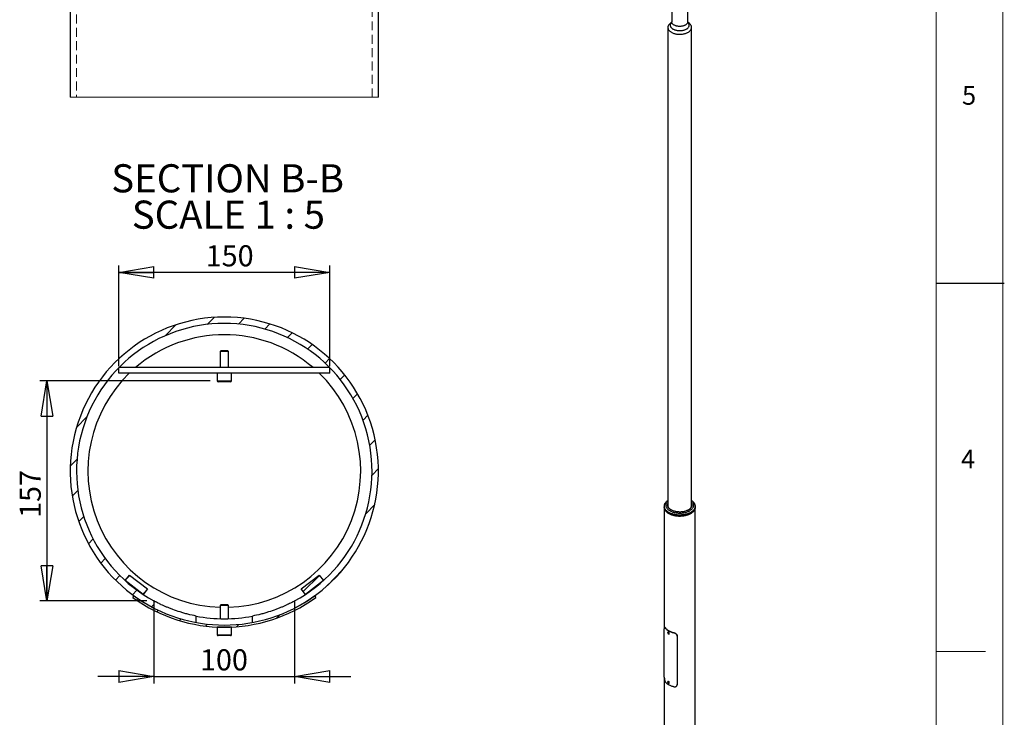
# Model space of a CAD drawing. Units: millimetres. Extents: x 1 to 1485, y -1 to 2098.
# Drawn here: x 784 to 1484, y 739 to 1236 of the extents above; entities that cross this region are included whole.
import ezdxf

# ---------------------------------------------------------------- set-up
doc = ezdxf.new("R2010")
doc.units = ezdxf.units.MM
doc.header["$LTSCALE"] = 5
doc.linetypes.add('HIDDEN', pattern=[1.905, 1.27, -0.635])
doc.layers.add('FORMAT', color=7, linetype='Continuous')
doc.styles.add('SLDTEXTSTYLE0', font='TXT', dxfattribs={"width": 0.75})
doc.styles.add('SLDTEXTSTYLE1', font='TXT', dxfattribs={"width": 0.681818})
doc.dimstyles.new('SLDDIMSTYLE7', dxfattribs={"dimtxt": 15, "dimasz": 25, "dimexe": 0, "dimexo": 0.0625, "dimgap": 3.75, "dimtad": 1, "dimrnd": 1e-09, "dimzin": 12, "dimdsep": 46, "dimtxsty": 'SLDTEXTSTYLE0', "dimblk1": 'CLOSED', "dimblk2": 'CLOSED', "dimsah": 1, "dimcen": 0.09, "dimadec": 0, "dimazin": 3, "dimtfac": 1, "dimtofl": 0, "dimtmove": 0, "dimatfit": 3, "dimldrblk": 'CLOSED', "dimfxl": 0, "dimfrac": 2, "dimtolj": 1, "dimtzin": 12, "dimarcsym": 0})
doc.dimstyles.new('SLDDIMSTYLE8', dxfattribs={"dimtxt": 15, "dimasz": 25, "dimexe": 0, "dimexo": 0.0625, "dimgap": 3.75, "dimtad": 1, "dimdec": 0, "dimrnd": 1e-09, "dimzin": 12, "dimdsep": 46, "dimtxsty": 'SLDTEXTSTYLE0', "dimblk1": 'CLOSED', "dimblk2": 'CLOSED', "dimsah": 1, "dimcen": 0.09, "dimadec": 0, "dimazin": 3, "dimtfac": 1, "dimtdec": 0, "dimtofl": 0, "dimtmove": 0, "dimatfit": 3, "dimldrblk": 'CLOSED', "dimfxl": 0, "dimfrac": 2, "dimtolj": 1, "dimtzin": 12, "dimarcsym": 0})
doc.dimstyles.new('SLDDIMSTYLE9', dxfattribs={"dimtxt": 15, "dimasz": 25, "dimexe": 0, "dimexo": 0.0625, "dimgap": 3.75, "dimtad": 1, "dimrnd": 1e-09, "dimzin": 12, "dimdsep": 46, "dimtxsty": 'SLDTEXTSTYLE0', "dimblk1": 'CLOSED', "dimblk2": 'CLOSED', "dimsah": 1, "dimcen": 0.09, "dimadec": 0, "dimazin": 3, "dimtfac": 1, "dimtmove": 0, "dimatfit": 0, "dimldrblk": 'CLOSED', "dimfxl": 0, "dimfrac": 2, "dimtolj": 1, "dimtzin": 12, "dimarcsym": 0})

# ---------------------------------------------------------------- blocks, each defined once
blk = doc.blocks.new('_CLOSED')
at = {"color": 0, "linetype": 'ByBlock', "lineweight": -2}
for p, q in [((-1, 0.166667), (0, 0)), ((-1, 0.166667), (-1, -0.166667)), ((0, 0), (-1, -0.166667)), ((0, 0), (-1, 0))]:
    blk.add_line(p, q, dxfattribs=at)
blk = doc.blocks.new('_D_20')
at = {"layer": 'FORMAT'}
for p, q in [((854.89, 989.15), (854.89, 1060.86)), ((1004.89, 989.15), (1004.89, 1060.86)), ((1004.89, 1055.86), (854.89, 1055.86))]:
    blk.add_line(p, q, dxfattribs=at)
at = {"layer": 'FORMAT', "xscale": 25, "yscale": 25, "rotation": 180.0000000000004}
blk.add_blockref('_CLOSED', (854.89, 1055.86, -949.35), dxfattribs=at)
at = {"layer": 'FORMAT', "xscale": 25, "yscale": 25}
blk.add_blockref('_CLOSED', (1004.89, 1055.86, -949.35), dxfattribs=at)
at = {"layer": 'FORMAT', "insert": (916.66, 1075.2), "char_height": 15, "attachment_point": 1, "style": 'SLDTEXTSTYLE0'}
blk.add_mtext('150', dxfattribs=at)
blk = doc.blocks.new('_D_21')
at = {"layer": 'FORMAT'}
for p, q in [((919.89, 978.75), (798.74, 978.75)), ((803.74, 978.75), (803.74, 822.2)), ((874.89, 822.2), (798.74, 822.2))]:
    blk.add_line(p, q, dxfattribs=at)
at = {"layer": 'FORMAT', "xscale": 25, "yscale": 25}
for p, rotation in [((803.74, 978.75, -949.35), 90.0000000000004), ((803.74, 822.2, -949.35), 270.0000000000004)]:
    blk.add_blockref('_CLOSED', p, dxfattribs=dict(at, rotation=rotation))
at = {"layer": 'FORMAT', "insert": (784.4, 881.28), "char_height": 15, "attachment_point": 1, "rotation": 90, "style": 'SLDTEXTSTYLE0'}
blk.add_mtext('157', dxfattribs=at)
blk = doc.blocks.new('_D_22')
at = {"layer": 'FORMAT'}
for p, q in [((879.89, 817.2), (879.89, 763.48)), ((979.89, 817.2), (979.89, 763.48)), ((879.89, 768.48), (839.89, 768.48)), ((879.89, 768.48), (979.89, 768.48)), ((979.89, 768.48), (1019.89, 768.48))]:
    blk.add_line(p, q, dxfattribs=at)
at = {"layer": 'FORMAT', "xscale": 25, "yscale": 25}
blk.add_blockref('_CLOSED', (879.89, 768.48, -949.35), dxfattribs=at)
at = {"layer": 'FORMAT', "xscale": 25, "yscale": 25, "rotation": 180.0000000000007}
blk.add_blockref('_CLOSED', (979.89, 768.48, -949.35), dxfattribs=at)
at = {"layer": 'FORMAT', "insert": (912.61, 787.82), "char_height": 15, "attachment_point": 1, "style": 'SLDTEXTSTYLE0'}
blk.add_mtext('100', dxfattribs=at)
blk = doc.blocks.new('SW_NOTE_3')
at = {"layer": 'FORMAT', "color": 0, "char_height": 20, "attachment_point": 2}
for s, insert, style in [('SECTION B-B', (78.44, 25.78), 'SLDTEXTSTYLE0'), ('SCALE 1 : 5', (78.96, -0.08), 'SLDTEXTSTYLE1')]:
    blk.add_mtext(s, dxfattribs=dict(at, insert=insert, style=style))

msp = doc.modelspace()

# ---------------------------------------------------------------- hatches: boundary and pattern name
at = {"linetype": 'Continuous', "lineweight": 18}
h = msp.add_hatch(dxfattribs=at)
h.set_pattern_fill('ANSI31', scale=5, angle=1, style=0)
edge = h.paths.add_edge_path(flags=0)
edge.add_line((879.8873347, 817.1170251), (879.8873347, 822.2033538))
edge.add_arc((929.8873347, 914.5911371), 105.05, -61.5778767428, 241.5778767428, ccw=False)
edge.add_line((979.8873347, 822.2033538), (979.8873347, 817.1170251))
edge.add_arc((929.8873347, 914.5911371), 109.55, 297.1558600966, 602.8441399034)
at = {"layer": 'FORMAT', "linetype": 'Continuous', "lineweight": 18}
h = msp.add_hatch(dxfattribs=at)
h.set_pattern_fill('ANSI31', color=256, scale=5, style=0)
h.paths.add_polyline_path([(872.1089691, 826.8576602), (875.1690288, 830.8119028), (862.5154524, 840.6040938), (859.4553927, 836.6498512)], flags=0)
h = msp.add_hatch(dxfattribs=at)
h.set_pattern_fill('ANSI31', color=256, scale=5, style=0)
h.paths.add_polyline_path([(984.6056406, 830.8119028), (987.6657003, 826.8576602), (1000.3192767, 836.6498512), (997.259217, 840.6040938)], flags=0)
h = msp.add_hatch(dxfattribs=at)
h.set_pattern_fill('ANSI31', color=256, scale=5, style=0)
edge = h.paths.add_edge_path(flags=0)
edge.add_line((865.7645885, 825.7684152), (864.8865956, 824.552221))
edge.add_arc((929.8873347, 914.5911371), 111.05, 234.1737937321, 305.8262062679)
edge.add_line((994.8880738, 824.552221), (994.0100809, 825.7684152))
edge.add_arc((929.8873347, 914.5911371), 109.55, 234.1737937321, 305.8262062679, ccw=False)

# ---------------------------------------------------------------- linework, layer by layer
at = {"color": 7, "linetype": 'Continuous', "lineweight": 25}
for p, q in [((820.3373355, 1763.2141875), (820.3373355, 1180.4545687)), ((1039.4373339, 1180.4545687), (1039.4373339, 1763.2141875)), ((1247.9863232, 1548.8444449), (1247.9863232, 1234.1546583)), ((1259.4163232, 1234.1546583), (1259.4163232, 1530.8020905)), ((1247.7202131, 1233.6464114), (1246.8592625, 1232.9522411)), ((1247.9863232, 1234.4624847), (1247.3299758, 1232.4496803)), ((1260.0726707, 1232.4496803), (1259.4163232, 1234.4624847)), ((1260.5433839, 1232.9522411), (1259.6824333, 1233.6464114)), ((1245.2863232, 1230.1242129), (1245.2863232, 889.6104412)), ((1262.1163232, 889.6104412), (1262.1163232, 1230.1242129)), ((927.4418347, 1000.1472551), (926.8873347, 999.5927551)), ((926.8873347, 999.5927551), (926.8873347, 988.1472551)), ((932.046002, 999.5927551), (926.8873347, 999.5927551)), ((931.6470083, 1000.1472551), (927.4418347, 1000.1472551)), ((932.3328347, 1000.1472551), (931.6470083, 1000.1472551)), ((932.8873347, 999.5927551), (932.046002, 999.5927551)), ((932.8873347, 999.5927551), (932.3328347, 1000.1472551)), ((932.8873347, 988.1472551), (932.8873347, 999.5927551)), ((854.8873347, 984.1472551), (854.8873347, 988.1472551)), ((1004.8873347, 988.1472551), (854.8873347, 988.1472551)), ((1004.8873347, 984.1472551), (1004.8873347, 988.1472551)), ((1004.8873347, 984.1472551), (854.8873347, 984.1472551)), ((924.8873347, 984.1472551), (924.8873347, 978.7472551)), ((934.8873347, 978.7472551), (934.8873347, 984.1472551)), ((933.05338, 978.1472551), (925.4873347, 978.1472551)), ((934.2873347, 978.1472551), (933.05338, 978.1472551)), ((1242.7463232, 889.6266943), (1242.7463232, 888.9326346)), ((1264.6563232, 888.9326346), (1264.6563232, 889.6266943)), ((1242.7463232, 888.7580692), (1242.7463232, 802.778599)), ((1245.9537098, 884.461486), (1246.0093063, 884.4293803)), ((1261.3933401, 884.4293803), (1261.4489367, 884.461486)), ((1264.6563232, 645.4289072), (1264.6563232, 888.7580692)), ((859.4553927, 836.6498512), (862.5154524, 840.6040938)), ((862.5154524, 840.6040938), (875.1690288, 830.8119028)), ((984.6056406, 830.8119028), (997.259217, 840.6040938)), ((997.259217, 840.6040938), (1000.3192767, 836.6498512)), ((872.1089691, 826.8576602), (859.4553927, 836.6498512)), ((1000.3192767, 836.6498512), (987.6657003, 826.8576602)), ((875.1690288, 830.8119028), (872.1089691, 826.8576602)), ((987.6657003, 826.8576602), (984.6056406, 830.8119028)), ((864.8865956, 824.552221), (865.7645885, 825.7684152)), ((879.8873347, 822.2033538), (879.8873347, 817.1170251)), ((927.4418347, 819.5411371), (926.8873347, 818.9866371)), ((932.3328347, 819.5411371), (927.4418347, 819.5411371)), ((932.8873347, 818.9866371), (932.3328347, 819.5411371)), ((979.8873347, 822.2033538), (979.8873347, 817.1170251)), ((994.0100809, 825.7684152), (994.8880738, 824.552221)), ((926.8873347, 818.9866371), (926.8873347, 809.5839826)), ((932.8873347, 818.9866371), (926.8873347, 818.9866371)), ((932.8873347, 809.5839826), (932.8873347, 818.9866371)), ((909.8873347, 806.8822586), (909.8873347, 811.4625644)), ((949.8873347, 806.8822586), (949.8873347, 811.4625644)), ((924.8873347, 803.5411371), (924.8873347, 798.1411371)), ((934.8873347, 803.5411371), (924.8873347, 803.5411371)), ((934.8873347, 798.1411371), (934.8873347, 803.5411371)), ((1242.7383641, 768.1127717), (1242.7383641, 802.4074858)), ((1243.1022119, 803.4903299), (1242.9540324, 803.4765152)), ((1243.570394, 803.0644891), (1243.4183556, 803.0503147)), ((1245.5989227, 800.1460135), (1245.2170851, 799.9255833)), ((1245.2510327, 799.6940542), (1245.2435153, 799.4618953)), ((1245.4556473, 799.5843565), (1245.2435153, 799.4618953)), ((1245.4171209, 799.2359078), (1245.2435153, 799.4618953)), ((1245.2510327, 799.6940542), (1245.4321558, 799.7002256)), ((1245.6014906, 799.3423421), (1245.4171209, 799.2359078)), ((1245.4171209, 799.2359078), (1245.598244, 799.2420791)), ((1245.4321558, 799.7002256), (1245.6057614, 799.474238)), ((1245.4582973, 799.6661964), (1245.4556473, 799.5843565)), ((1245.5424501, 799.4713628), (1245.4556473, 799.5843565)), ((1245.6031114, 799.3923982), (1245.5424501, 799.4713628)), ((1245.598244, 799.2420791), (1245.6057614, 799.474238)), ((1245.7170445, 799.0595345), (1245.7095009, 799.0554349)), ((1245.7170445, 799.0595345), (1246.0988821, 799.2799647)), ((1249.5082811, 799.5346755), (1249.5328346, 799.6224454)), ((934.2873347, 797.5411371), (925.4873347, 797.5411371)), ((1251.9547712, 797.1862583), (1251.9308568, 797.1007727)), ((1251.9308568, 797.1007727), (1251.9308568, 762.8060586)), ((1251.9547712, 797.1862583), (1251.9547712, 762.8915442)), ((1242.7463232, 767.6901662), (1242.7463232, 645.4289072)), ((1245.5989227, 765.0347586), (1245.2170851, 764.8143284)), ((1245.3533692, 764.6198415), (1245.2225976, 764.5131179)), ((1245.3764873, 764.6019565), (1245.2225976, 764.5131179)), ((1245.2938667, 764.2500881), (1245.2225976, 764.5131179)), ((1245.5059988, 764.3725493), (1245.2938667, 764.2500881)), ((1245.4959075, 764.093782), (1245.2938667, 764.2500881)), ((1245.55541, 764.4635354), (1245.3533692, 764.6198415)), ((1245.4703642, 764.5040642), (1245.4617027, 764.5360308)), ((1245.5059988, 764.3725493), (1245.4703642, 764.5040642)), ((1245.4959075, 764.093782), (1245.6266792, 764.2005056)), ((1245.5997061, 764.3000539), (1245.5059988, 764.3725493)), ((1245.55541, 764.4635354), (1245.6266792, 764.2005056)), ((1245.7392858, 763.9636387), (1245.7126095, 763.9458086)), ((1245.7170445, 763.9482796), (1246.0988821, 764.1687097)), ((1251.870432, 762.3627491), (1251.8943425, 762.4482206)), ((1251.9308568, 762.8060586), (1251.9547712, 762.8915442))]:
    msp.add_line(p, q, dxfattribs=at)
at = {"color": 7, "linetype": 'HIDDEN', "lineweight": 18}
for p, q in [((824.8373371, 1763.2141875), (824.8373371, 1180.4545687)), ((1034.9373323, 1180.4545687), (1034.9373323, 1763.2141875))]:
    msp.add_line(p, q, dxfattribs=at)
at = {"color": 7, "linetype": 'Continuous', "lineweight": 18}
msp.add_line((820.3373355, 1180.4545687), (1039.4373339, 1180.4545687), dxfattribs=at)
at = {"color": 8, "linetype": 'Continuous', "lineweight": 25}
for p, q in [((924.8873347, 978.7472551), (933.4851135, 978.7472551)), ((933.4851135, 978.7472551), (934.8873347, 978.7472551)), ((924.8873347, 798.1411371), (934.8873347, 798.1411371))]:
    msp.add_line(p, q, dxfattribs=at)
at = {"color": 7, "linetype": 'Continuous', "lineweight": 25, "flags": 128}
for points in [[(1246.8592625, 1232.9522411), (1246.6389666, 1232.7656019), (1246.3576053, 1232.4961582), (1246.1070461, 1232.2167658), (1245.8883399, 1231.9285965), (1245.7024041, 1231.6328589), (1245.5500186, 1231.3307936), (1245.4318224, 1231.0236674), (1245.3483114, 1230.7127686), (1245.2998359, 1230.3994013), (1245.2865991, 1230.0848796), (1245.3086566, 1229.770523), (1245.3659158, 1229.4576499), (1245.4581366, 1229.1475725), (1245.5849322, 1228.8415915), (1245.7457708, 1228.5409903), (1245.9399778, 1228.2470297), (1246.1667385, 1227.9609426), (1246.4251019, 1227.6839291), (1246.7139843, 1227.4171509), (1247.032174, 1227.1617271), (1247.3783364, 1226.918729), (1247.7510197, 1226.6891758)], [(1247.6894278, 1233.5520028), (1247.5846178, 1233.4298186), (1247.3915064, 1233.1706625), (1247.2312915, 1232.9041378), (1247.1048083, 1232.631634), (1247.0127164, 1232.3545718), (1246.9554957, 1232.0743957), (1246.9334446, 1231.7925663), (1246.9466781, 1231.510553), (1246.9951272, 1231.2298262), (1247.0785393, 1230.9518493), (1247.1964796, 1230.6780717), (1247.3483331, 1230.4099206), (1247.5333081, 1230.1487941), (1247.7504403, 1229.8960535), (1247.9985976, 1229.6530167), (1248.2764864, 1229.4209505), (1248.5826577, 1229.201065), (1248.9155153, 1228.9945064)], [(1247.7510197, 1226.6891758), (1248.1486606, 1226.4740303), (1248.5695913, 1226.274195), (1249.0120462, 1226.090508), (1249.4741696, 1225.9237397), (1249.9540232, 1225.7745897), (1250.4495942, 1225.6436835), (1250.9588041, 1225.5315703), (1251.4795171, 1225.4387201), (1252.0095492, 1225.3655226), (1252.5466771, 1225.3122846), (1253.088648, 1225.2792295), (1253.6331887, 1225.266496), (1254.1780151, 1225.2741375), (1254.7208422, 1225.3021218), (1255.259393, 1225.3503317), (1255.7914087, 1225.4185649), (1256.3146579, 1225.5065352), (1256.8269459, 1225.6138736), (1257.3261239, 1225.74013), (1257.8100983, 1225.8847748), (1258.276839, 1226.0472012), (1258.7243884, 1226.226728), (1259.1508693, 1226.4226023), (1259.5544929, 1226.6340024), (1259.9335664, 1226.8600416), (1260.2864996, 1227.0997719), (1260.6118123, 1227.3521878), (1260.90814, 1227.6162305), (1261.1742398, 1227.8907925), (1261.4089956, 1228.1747223), (1261.6114227, 1228.4668289), (1261.7806722, 1228.7658872), (1261.916034, 1229.0706428), (1262.0169405, 1229.3798174), (1262.0829684, 1229.6921142), (1262.1138408, 1230.0062235), (1262.1094281, 1230.3208276), (1262.069749, 1230.634607), (1261.9949697, 1230.9462457), (1261.885404, 1231.2544365), (1261.7415115, 1231.5578867), (1261.5638955, 1231.8553236), (1261.3533013, 1232.1454997), (1261.1106119, 1232.4271977), (1260.8368455, 1232.6992362), (1260.5433839, 1232.9522411)], [(1259.4163232, 1234.1546583), (1259.3987058, 1233.8958062), (1259.3459621, 1233.6385499), (1259.2584173, 1233.3844756), (1259.1366112, 1233.1351497), (1258.9812948, 1232.8921094), (1258.7934255, 1232.6568532), (1258.5741618, 1232.4308315), (1258.3248554, 1232.2154377), (1258.0470433, 1232.0119998), (1257.7424385, 1231.8217722), (1257.4129188, 1231.6459275), (1257.060516, 1231.4855501), (1256.6874025, 1231.3416285), (1256.2958789, 1231.2150503), (1255.8883591, 1231.1065957), (1255.4673554, 1231.0169334), (1255.0354635, 1230.9466162), (1254.5953462, 1230.8960777), (1254.149717, 1230.8656294), (1253.7013232, 1230.8554591), (1253.2529295, 1230.8656294), (1252.8073003, 1230.8960777), (1252.367183, 1230.9466162), (1251.9352911, 1231.0169334), (1251.5142874, 1231.1065957), (1251.1067675, 1231.2150503), (1250.7152439, 1231.3416285), (1250.3421305, 1231.4855501), (1249.9897276, 1231.6459275), (1249.660208, 1231.8217722), (1249.3556031, 1232.0119998), (1249.0777911, 1232.2154377), (1248.8284847, 1232.4308315), (1248.609221, 1232.6568532), (1248.4213517, 1232.8921094), (1248.2660352, 1233.1351497), (1248.1442291, 1233.3844756), (1248.0566844, 1233.6385499), (1248.0039407, 1233.8958062), (1247.9863232, 1234.1546583)], [(1248.9155153, 1228.9945064), (1249.273324, 1228.8023518), (1249.6542182, 1228.6256029), (1250.0562121, 1228.4651811), (1250.4772099, 1228.3219229), (1250.9150168, 1228.1965752), (1251.3673502, 1228.0897914), (1251.8318518, 1228.0021282), (1252.3061, 1227.9340428), (1252.7876223, 1227.88589), (1253.2739082, 1227.8579209), (1253.7624224, 1227.8502813), (1254.250618, 1227.8630112), (1254.7359499, 1227.896044), (1255.2158877, 1227.9492075), (1255.6879293, 1228.0222247), (1256.1496137, 1228.1147148), (1256.5985338, 1228.2261956), (1257.0323492, 1228.356086), (1257.4487981, 1228.5037086), (1257.8457095, 1228.668294), (1258.2210139, 1228.848984), (1258.5727548, 1229.0448365), (1258.8990983, 1229.2548306), (1259.198343, 1229.4778713), (1259.4689287, 1229.7127959), (1259.7094449, 1229.9583796), (1259.9186375, 1230.213342), (1260.0954158, 1230.4763538), (1260.2388584, 1230.7460439), (1260.3482173, 1231.0210062), (1260.4229223, 1231.2998071), (1260.462584, 1231.5809931), (1260.4669957, 1231.8630983), (1260.4361343, 1232.1446519), (1260.3701606, 1232.424186), (1260.2694188, 1232.7002433), (1260.1344339, 1232.9713844), (1259.9659098, 1233.2361958), (1259.764725, 1233.4932969), (1259.7132187, 1233.5520028)], [(1262.1163232, 893.6759387), (1262.4313031, 893.4472521), (1262.7917411, 893.1560111), (1263.1230597, 892.8534645), (1263.4241976, 892.5405817), (1263.6941902, 892.2183648), (1263.9321727, 891.887846), (1264.1373826, 891.5500841), (1264.3091627, 891.2061609), (1264.4469627, 890.8571783), (1264.5503412, 890.504254), (1264.618967, 890.1485187), (1264.6526203, 889.7911118), (1264.6511933, 889.4331782), (1264.6146906, 889.0758645), (1264.5432291, 888.7203153), (1264.4370376, 888.3676695), (1264.2964565, 888.0190567), (1264.1219359, 887.6755936), (1263.914035, 887.3383806), (1263.6734196, 887.0084977), (1263.4008607, 886.6870016), (1263.0972312, 886.3749223), (1262.7635037, 886.0732594), (1262.4007474, 885.7829792), (1262.0101242, 885.5050116), (1261.5928854, 885.240247), (1261.1503676, 884.9895335), (1260.6839882, 884.7536742), (1260.1952412, 884.5334247), (1259.6856923, 884.3294905), (1259.1569736, 884.1425248), (1258.6107788, 883.9731265), (1258.0488576, 883.8218383), (1257.4730099, 883.6891449), (1256.8850803, 883.5754711), (1256.2869522, 883.4811813), (1255.6805416, 883.4065774), (1255.0677909, 883.3518985), (1254.4506631, 883.3173195), (1253.8311348, 883.3029515), (1253.2111908, 883.3088402), (1252.5928167, 883.334967), (1251.9779936, 883.3812481), (1251.3686908, 883.4475352), (1250.7668601, 883.533616), (1250.1744294, 883.6392148), (1249.5932964, 883.7639933), (1249.0253227, 883.9075517), (1248.4723276, 884.0694304), (1247.9360825, 884.2491106), (1247.4183053, 884.4460168), (1246.9206544, 884.6595183), (1246.4447241, 884.8889312), (1245.9920388, 885.1335206), (1245.5640487, 885.3925029), (1245.1621248, 885.6650486), (1244.7875545, 885.9502847), (1244.4415376, 886.2472975), (1244.1251827, 886.5551354), (1243.839503, 886.8728125), (1243.5854137, 887.1993111), (1243.3637287, 887.5335854), (1243.1751582, 887.8745645), (1243.0203061, 888.2211562), (1242.8996685, 888.5722502), (1242.8136319, 888.926722), (1242.7624719, 889.283436), (1242.7463523, 889.6412495), (1242.7653247, 889.9990164), (1242.8193285, 890.3555907), (1242.9081906, 890.7098301), (1243.0316263, 891.0605999), (1243.1892403, 891.4067764), (1243.3805276, 891.7472508), (1243.6048756, 892.0809325), (1243.8615656, 892.4067524), (1244.1497752, 892.723667), (1244.4685814, 893.0306611), (1244.8169628, 893.3267512), (1245.1938035, 893.6109889), (1245.2863232, 893.6759387)], [(1245.2863232, 893.5137221), (1244.998114, 893.2331642), (1244.7246687, 892.9276992), (1244.4833576, 892.6133405), (1244.2750443, 892.2912134), (1244.1004747, 891.962471), (1243.9602737, 891.6282901), (1243.8549431, 891.289867), (1243.7848599, 890.9484132), (1243.7502752, 890.605151), (1243.7513126, 890.2613092), (1243.7879684, 889.9181187), (1243.8601115, 889.5768079), (1243.9674836, 889.2385987), (1244.1097003, 888.9047018), (1244.2862525, 888.5763124), (1244.4965082, 888.2546061), (1244.7397148, 887.9407346), (1245.0150016, 887.6358214), (1245.3213832, 887.3409579), (1245.6577628, 887.0571998), (1246.0229362, 886.7855629), (1246.4155963, 886.5270195), (1246.8343374, 886.2824951), (1247.2776605, 886.052865), (1247.7439787, 885.8389514), (1248.2316226, 885.6415199), (1248.7388467, 885.4612773), (1249.2638351, 885.2988688), (1249.8047085, 885.1548758), (1250.3595308, 885.0298137), (1250.9263159, 884.9241303), (1251.5030348, 884.8382039), (1252.087623, 884.772342), (1252.6779878, 884.7267805), (1253.2720159, 884.7016824), (1253.8675808, 884.6971375), (1254.4625505, 884.7131622), (1255.0547953, 884.749699), (1255.6421949, 884.8066173), (1256.2226468, 884.8837131), (1256.794073, 884.9807106), (1257.3544279, 885.0972626), (1257.9017056, 885.2329517), (1258.4339471, 885.3872923), (1258.949247, 885.5597318), (1259.4457607, 885.7496531), (1259.9217108, 885.9563761), (1260.3753936, 886.1791609), (1260.8051849, 886.41721), (1261.2095462, 886.6696712), (1261.58703, 886.9356408), (1261.9362851, 887.2141667), (1262.2560611, 887.5042518), (1262.5452134, 887.8048577), (1262.8027068, 888.1149083), (1263.0276197, 888.4332938), (1263.2191468, 888.7588743), (1263.3766026, 889.0904843), (1263.4994234, 889.4269369), (1263.5871696, 889.7670275), (1263.6395269, 890.1095388), (1263.6563081, 890.4532446), (1263.6374531, 890.7969146), (1263.5830292, 891.1393186), (1263.4932315, 891.4792307), (1263.3683812, 891.8154342), (1263.2089254, 892.1467256), (1263.0154348, 892.471919), (1262.7886021, 892.7898502), (1262.5292394, 893.0993811), (1262.2382749, 893.3994038), (1262.1163232, 893.5137221)], [(1262.1163232, 891.5086399), (1262.1171368, 891.5064962), (1262.2178515, 891.1930364), (1262.28357, 890.8764954), (1262.3140222, 890.5581741), (1262.309083, 890.2393804), (1262.2687726, 889.9214245), (1262.1932568, 889.6056128), (1262.0828457, 889.2932431), (1261.9379933, 888.9855989), (1261.7592945, 888.6839444), (1261.5474838, 888.3895193), (1261.3034316, 888.1035333), (1261.0281407, 887.8271617), (1260.7227423, 887.5615401), (1260.3884914, 887.3077599), (1260.0267615, 887.0668641), (1259.639039, 886.8398426), (1259.2269171, 886.6276281), (1258.7920894, 886.4310928), (1258.3363427, 886.2510443), (1257.8615497, 886.0882224), (1257.3696614, 885.9432961), (1256.8626991, 885.8168611), (1256.342746, 885.7094368), (1255.8119388, 885.6214647), (1255.2724586, 885.5533063), (1254.7265223, 885.5052417), (1254.1763732, 885.4774684), (1253.624272, 885.4701004), (1253.0724874, 885.4831682), (1252.5232869, 885.5166179), (1251.9789272, 885.5703121), (1251.4416451, 885.6440302), (1250.9136486, 885.7374693), (1250.3971072, 885.8502454), (1249.8941435, 885.9818951), (1249.4068244, 886.1318773), (1248.9371523, 886.2995759), (1248.4870572, 886.4843016), (1248.0583886, 886.6852955), (1247.6529081, 886.9017315), (1247.2722817, 887.1327204), (1246.9180737, 887.3773128), (1246.5917396, 887.6345038), (1246.2946202, 887.9032365), (1246.0279366, 888.1824065), (1245.7927845, 888.4708668), (1245.5901303, 888.767432), (1245.4208068, 889.0708834), (1245.2855097, 889.3799741), (1245.184795, 889.693434), (1245.1190765, 890.0099749), (1245.0886243, 890.3282962), (1245.0935635, 890.6470899), (1245.1338739, 890.9650458), (1245.2093897, 891.2808575), (1245.2863232, 891.5086399)], [(1245.2863232, 891.1127209), (1245.2202155, 890.7997258), (1245.1888738, 890.4818872), (1245.1932363, 890.163544), (1245.2332846, 889.8460314), (1245.3088509, 889.5306813), (1245.419618, 889.2188162), (1245.5651216, 888.9117442), (1245.7447511, 888.6107534), (1245.9577534, 888.3171062), (1246.2032348, 888.0320342), (1246.4801658, 887.7567331), (1246.7873849, 887.4923577), (1247.1236034, 887.2400168), (1247.4874112, 887.0007688), (1247.6441761, 886.9067086)], [(1259.7584704, 886.9067086), (1259.8179443, 886.9418069), (1260.1885674, 887.177543), (1260.5319807, 887.426634), (1260.8467439, 887.6880353), (1261.1315366, 887.9606503), (1261.3851645, 888.2433357), (1261.6065637, 888.5349057), (1261.7948055, 888.8341374), (1261.9491005, 889.1397758), (1262.0688014, 889.4505388), (1262.1534063, 889.7651231), (1262.2025601, 890.0822091), (1262.2160568, 890.4004669), (1262.1938398, 890.7185616), (1262.1360021, 891.035159), (1262.1163232, 891.1127209)], [(1242.7463232, 888.9326346), (1242.7500261, 888.7682172), (1242.7836794, 888.4108103), (1242.8523053, 888.055075), (1242.9556837, 887.7021507), (1243.0934837, 887.353168), (1243.2652639, 887.0092449), (1243.4704738, 886.671483), (1243.7084563, 886.3409642), (1243.9784489, 886.0187473), (1244.2795868, 885.7058645), (1244.6109054, 885.4033179), (1244.9713433, 885.1120769), (1245.359746, 884.8330742), (1245.7748693, 884.5672037), (1246.2153834, 884.315317), (1246.6798772, 884.0782209), (1247.1668628, 883.856675), (1247.6747803, 883.6513889), (1248.2020026, 883.4630202), (1248.7468409, 883.2921724), (1249.3075499, 883.1393927), (1249.8823335, 883.0051704), (1250.4693504, 882.8899356), (1251.0667203, 882.7940574), (1251.6725297, 882.7178429), (1252.2848379, 882.6615363), (1252.9016835, 882.6253179)], [(1264.6552798, 888.8453519), (1264.656049, 888.7133217), (1264.6341181, 888.3556112), (1264.5771661, 887.9991898), (1264.4853755, 887.6451994), (1264.3590403, 887.2947738), (1264.1985652, 886.9490356), (1264.0044644, 886.6090922), (1263.7773594, 886.2760327), (1263.5179779, 885.9509239), (1263.2271506, 885.6348073), (1262.9058093, 885.3286954), (1262.5549832, 885.0335688), (1262.1757962, 884.7503729), (1261.7694629, 884.4800148), (1261.3372849, 884.2233607), (1260.8806466, 883.9812326), (1260.4010108, 883.7544061), (1259.8999139, 883.5436079), (1259.378961, 883.3495132), (1258.8398209, 883.1727437), (1258.2842207, 883.0138657), (1257.7139401, 882.8733881), (1257.1308058, 882.7517609), (1256.5366859, 882.6493737), (1255.9334834, 882.5665545), (1255.3231307, 882.5035687), (1254.7075828, 882.4606178), (1254.0888116, 882.4378396), (1253.4687992, 882.435307), (1252.8495315, 882.4530281), (1252.2329925, 882.4909462), (1251.6211569, 882.5489397), (1251.0159848, 882.626823), (1250.4194145, 882.7243465), (1249.8333573, 882.8411978), (1249.2596903, 882.9770026), (1248.7002511, 883.131326), (1248.156832, 883.3036735), (1247.6311735, 883.493493), (1247.1249595, 883.7001766), (1246.6398116, 883.9230622), (1246.1772838, 884.1614357), (1245.7388578, 884.4145337), (1245.325938, 884.6815452), (1244.9398471, 884.9616152), (1244.5818218, 885.2538463), (1244.253009, 885.5573025), (1243.9544621, 885.8710117), (1243.6871372, 886.193969), (1243.4518909, 886.5251399), (1243.2494765, 886.8634636), (1243.0805426, 887.2078563), (1242.9456302, 887.5572147), (1242.8451715, 887.9104199), (1242.7794884, 888.2663403), (1242.7487912, 888.6238359), (1242.7473666, 888.8453519)], [(1261.3933401, 884.4293803), (1261.3793265, 884.4213025), (1260.9270203, 884.1755139), (1260.4511453, 883.9450327), (1259.9532538, 883.7306106), (1259.4349698, 883.5329471), (1258.8979839, 883.3526868), (1258.3440475, 883.1904178), (1257.7749675, 883.0466694), (1257.1926002, 882.9219103), (1256.598845, 882.8165477), (1255.9956387, 882.730925), (1255.3849488, 882.6653217), (1254.7687673, 882.6199516), (1254.149104, 882.5949629), (1253.5279801, 882.5904369), (1252.9074217, 882.6063885), (1252.2894528, 882.6427656), (1251.6760891, 882.6994496), (1251.0693313, 882.7762556), (1250.4711585, 882.872933), (1249.8835219, 882.9891665), (1249.3083381, 883.124577), (1248.7474833, 883.2787228), (1248.202787, 883.4511011), (1247.6760257, 883.6411497), (1247.1689176, 883.8482486), (1246.683117, 884.0717224), (1246.2202082, 884.310842), (1246.0093063, 884.4293803)], [(1252.9016835, 882.6253179), (1253.5210906, 882.6093037), (1254.1410751, 882.6135451), (1254.7596509, 882.6380284), (1255.3748365, 882.6826752), (1255.9846614, 882.7473425), (1256.587172, 882.8318232), (1257.1804385, 882.9358466), (1257.7625602, 883.0590796), (1258.3316726, 883.2011273), (1258.8859526, 883.3615347), (1259.4236247, 883.5397881), (1259.9429665, 883.7353164), (1260.4423144, 883.9474933), (1260.9200689, 884.175639), (1261.3746996, 884.4190229), (1261.8047502, 884.6768652), (1262.208843, 884.9483401), (1262.5856837, 885.2325778), (1262.9340651, 885.5286679), (1263.2528712, 885.835662), (1263.5410809, 886.1525766), (1263.7977708, 886.4783965), (1264.0221188, 886.8120782), (1264.2134062, 887.1525526), (1264.3710202, 887.4987291), (1264.4944559, 887.8494989), (1264.583318, 888.2037383), (1264.6373218, 888.5603125), (1264.6562942, 888.9180795), (1264.6563232, 888.9326346)], [(1243.4183556, 803.0503147), (1243.6733948, 802.7167129), (1243.9608779, 802.392022), (1244.2798748, 802.0772924), (1244.6293535, 801.7735423), (1245.0081833, 801.4817546), (1245.4151385, 801.2028731), (1245.8489024, 800.9378003), (1246.3080718, 800.6873937), (1246.7911609, 800.4524635), (1247.296607, 800.2337697), (1247.8227745, 800.03202), (1248.3679613, 799.8478669), (1248.9304034, 799.6819065), (1249.5082811, 799.5346755)], [(1243.570394, 803.0644891), (1243.8422914, 802.7136992), (1244.1505953, 802.3730909), (1244.4941672, 802.043922), (1244.8717384, 801.7274078), (1245.2819146, 801.4247173), (1245.7231812, 801.1369682), (1246.1939086, 800.865223), (1246.6923588, 800.6104852), (1247.216691, 800.3736955), (1247.764969, 800.1557283), (1248.3351681, 799.9573885), (1248.9251829, 799.7794084), (1249.5328346, 799.6224454)], [(1245.1137208, 799.6607343), (1245.1230998, 799.5536338), (1245.1569078, 799.4396013), (1245.2124057, 799.3278748), (1245.2850974, 799.2275058), (1245.3690939, 799.1466256), (1245.4575902, 799.0917867), (1245.5434171, 799.0674318), (1245.6196211, 799.0755339), (1245.6800288, 799.1154366), (1245.7197464, 799.1839074), (1245.735556, 799.275399), (1245.7261769, 799.3824995), (1245.6923689, 799.4965321), (1245.6368711, 799.6082585), (1245.5641794, 799.7086275), (1245.4801829, 799.7895077), (1245.3916865, 799.8443466), (1245.3058597, 799.8687016), (1245.2296556, 799.8605995), (1245.1692479, 799.8206967), (1245.1295304, 799.7522259), (1245.1137208, 799.6607343)], [(1246.0988821, 799.2799647), (1246.1147888, 799.2903981), (1246.1678006, 799.3526112), (1246.1971612, 799.4415519), (1246.200693, 799.5506238), (1246.1781341, 799.6717376), (1246.1311576, 799.7959109), (1246.0632476, 799.9139342), (1245.9794405, 800.0170543), (1245.885952, 800.0976234), (1245.7897157, 800.1496658), (1245.6978691, 800.1693219), (1245.6172239, 800.155134), (1245.5989227, 800.1460135)], [(1249.5082811, 761.1572573), (1248.9304034, 761.3044883), (1248.3679613, 761.4704488), (1247.8227745, 761.6546018), (1247.296607, 761.8563516), (1246.7911609, 762.0750453), (1246.3080718, 762.3099755), (1245.8489024, 762.5603821), (1245.4151385, 762.825455), (1245.0081833, 763.1043364), (1244.6293535, 763.3961242), (1244.2798748, 763.6998742), (1243.9608779, 764.0146039), (1243.6733948, 764.3392948), (1243.4183556, 764.6728965)], [(1245.6641929, 763.9892663), (1245.7104212, 764.049801), (1245.7334972, 764.1352078), (1245.7315512, 764.2385677), (1245.7047409, 764.351507), (1245.6552384, 764.464876), (1245.5870541, 764.5694904), (1245.5057118, 764.6568748), (1245.4178014, 764.7199498), (1245.3304449, 764.7536056), (1245.2507194, 764.7551155), (1245.1850838, 764.7243572), (1245.1388555, 764.6638225), (1245.1157796, 764.5784157), (1245.1177256, 764.4750558), (1245.1445358, 764.3621165), (1245.1940383, 764.2487474), (1245.2622226, 764.1441331), (1245.3435649, 764.0567487), (1245.4314753, 763.9936737), (1245.5188318, 763.9600179), (1245.5985573, 763.958508), (1245.6641929, 763.9892663)], [(1245.4635535, 764.534599), (1245.4637316, 764.5335847), (1245.4703642, 764.5040642)], [(1246.0988821, 764.1687097), (1246.1211235, 764.1840689), (1246.1718952, 764.2492305), (1246.1987119, 764.3405357), (1246.1995849, 764.4512128), (1246.1744494, 764.5730534), (1246.1251695, 764.6970211), (1246.0554002, 764.8139218), (1245.9703159, 764.9150855), (1245.8762269, 764.9930094), (1245.7801114, 765.0419142), (1245.6890978, 765.0581728), (1245.6099361, 765.0405795), (1245.5989227, 765.0347586)]]:
    msp.add_lwpolyline(points, dxfattribs=at)
at = {"color": 8, "linetype": 'Continuous', "lineweight": 25, "flags": 128}
for points in [[(1245.2180991, 799.926164), (1245.2353862, 799.9347038), (1245.3160314, 799.9488917), (1245.4078781, 799.9292356), (1245.5041144, 799.8771932), (1245.5976028, 799.7966241), (1245.6814099, 799.693504), (1245.74932, 799.5754807), (1245.7962965, 799.4513074), (1245.8188553, 799.3301936), (1245.8153235, 799.2211217), (1245.785963, 799.132181), (1245.7329512, 799.0699679), (1245.7170445, 799.0595345)], [(1245.2193318, 764.8156023), (1245.2280985, 764.8201493), (1245.3072601, 764.8377426), (1245.3982737, 764.821484), (1245.4943892, 764.7725792), (1245.5884782, 764.6946553), (1245.6735625, 764.5934916), (1245.7433319, 764.4765909), (1245.7926117, 764.3526232), (1245.8177472, 764.2307826), (1245.8168743, 764.1201055), (1245.7900575, 764.0288003), (1245.7392858, 763.9636387)]]:
    msp.add_lwpolyline(points, dxfattribs=at)
at = {"color": 7, "linetype": 'Continuous', "lineweight": 25}
for centre, radius, start, end in [((929.8873347, 914.5911371), 109.55, 297.1558600966, 242.8441399034), ((929.8873347, 914.5911371), 105.05, 298.4221232572, 241.5778767428), ((929.8873347, 914.5911371), 96.9611388, 49.342199972, 130.657800028), ((929.8873347, 914.5911371), 96.9611388, 134.1629908756, 268.2269724031), ((929.8873347, 914.5911371), 96.9611388, 271.7730275969, 45.8370091244), ((925.4873347, 978.7472551), 0.6, 180, 270), ((934.2873347, 978.7472551), 0.6, 270, 0), ((929.8873347, 914.5911371), 111.05, 234.1737937321, 305.8262062679), ((929.8873347, 914.5911371), 109.55, 234.1737937321, 305.8262062679), ((929.8873347, 914.5911371), 105.05, 259.0247158216, 280.9752841784), ((925.4873347, 798.1411371), 0.6, 180, 270), ((926.6373347, 803.7911371), 0.25, 269.9999999999, 304.3221926865), ((933.1373347, 803.7911371), 0.25, 235.6778073135, 270.0000000001), ((934.2873347, 798.1411371), 0.6, 270, 0), ((1245.8598523, 799.7192791), 0.4027489, 188.1019581286, 217.9926735647), ((1245.8322166, 799.6913244), 0.3637962, 217.2021255548, 231.0718335382), ((1245.866842, 764.6127008), 0.4110919, 195.3232017805, 229.4602383481)]:
    msp.add_arc(centre, radius, start, end, dxfattribs=at)
for points, knots in [([(909.8873347, 811.4625644), (907.8849819, 811.850886), (905.9294665, 812.2905169), (903.0607087, 813.0194476), (902.1152766, 813.2740137), (900.2458436, 813.8050829), (899.3186203, 814.0827158), (896.6236319, 814.9288336), (894.9251027, 815.5150047), (892.5159774, 816.409581), (891.735288, 816.7106755), (890.2249644, 817.3128773), (889.5050008, 817.6100805), (887.4465715, 818.484389), (886.2084672, 819.0445943), (884.8315588, 819.6934436), (884.5648021, 819.8206117), (884.0489947, 820.0690178), (883.8008995, 820.1898004), (883.0916734, 820.5382472), (882.6630495, 820.7532142), (881.508508, 821.3402004), (880.9123309, 821.6547858), (880.4020957, 821.9265431), (880.312002, 821.9747426), (880.1579921, 822.0573453), (880.0937618, 822.0919154), (879.9393465, 822.1751501), (879.8873347, 822.2033538), (879.8873347, 822.2033538)], [0, 0, 0, 0, 0.125, 0.125, 0.1875, 0.1875, 0.25, 0.25, 0.375, 0.375, 0.4375, 0.4375, 0.5, 0.5, 0.625, 0.625, 0.65625, 0.65625, 0.6875, 0.6875, 0.75, 0.75, 0.875, 0.875, 0.90625, 0.90625, 0.9375, 0.9375, 1, 1, 1, 1]), ([(979.8873347, 822.2033538), (979.8873347, 822.2033538), (979.6813831, 822.0910793), (979.0813359, 821.7713972), (978.8324003, 821.6395548), (978.3843388, 821.4054542), (978.2229208, 821.321576), (977.8791976, 821.1442484), (977.6965234, 821.0506059), (976.7303714, 820.5593111), (975.7902913, 820.0929114), (974.4085057, 819.4414593), (974.1215466, 819.3076542), (973.5325799, 819.0364397), (973.2298861, 818.8987038), (972.2975688, 818.480062), (971.643774, 818.1937435), (970.2721364, 817.6111107), (969.5542929, 817.314788), (968.0529257, 816.7159955), (967.2665818, 816.4125656), (964.8514283, 815.5155867), (963.1550722, 814.9303932), (960.4763834, 814.0889554), (959.5609808, 813.8144987), (957.6824015, 813.280277), (956.7296579, 813.0235508), (953.8478442, 812.2909608), (951.8881975, 811.8505971), (949.8873347, 811.4625644)], [0, 0, 0, 0, 0.125, 0.125, 0.1875, 0.1875, 0.21875, 0.21875, 0.25, 0.25, 0.375, 0.375, 0.40625, 0.40625, 0.4375, 0.4375, 0.5, 0.5, 0.5625, 0.5625, 0.625, 0.625, 0.75, 0.75, 0.8125, 0.8125, 0.875, 0.875, 1, 1, 1, 1]), ([(1243.4183556, 803.0503147), (1243.3924149, 803.0863163), (1243.3404137, 803.1584856), (1243.2673573, 803.2499285), (1243.1982953, 803.3280837), (1243.1431678, 803.3818113), (1243.0885587, 803.4270991), (1243.0356018, 803.4610372), (1242.9794176, 803.4794267), (1242.9353253, 803.4760007), (1242.8906134, 803.4528723), (1242.8476654, 803.3999306), (1242.8141126, 803.3116663), (1242.7868803, 803.1979167), (1242.7655785, 803.0590495), (1242.7517229, 802.893001), (1242.7428944, 802.7154319), (1242.738938, 802.5680543), (1242.738508, 802.4477444), (1242.7383641, 802.4074858)], [0, 0, 0, 0, 0.0529289162, 0.1061018361, 0.1595519486, 0.2132592096, 0.244121808, 0.3056148353, 0.366412838, 0.4266978994, 0.4685544756, 0.5526456633, 0.6372679775, 0.6793539415, 0.763902191, 0.8489814774, 0.8865437747, 0.9620348418, 1, 1, 1, 1]), ([(1243.1038931, 803.4848332), (1243.113955, 803.4872213), (1243.1349286, 803.4921991), (1243.1866398, 803.4733603), (1243.2595242, 803.4285012), (1243.3421031, 803.3494028), (1243.4274101, 803.2532019), (1243.4965003, 803.1666686), (1243.5518699, 803.0901041), (1243.570394, 803.0644891)], [0, 0, 0, 0, 0.0970856657, 0.2023704342, 0.4139082445, 0.6268101256, 0.7196516521, 0.9062083958, 1, 1, 1, 1]), ([(1245.220296, 799.9234454), (1245.2035657, 799.9137354), (1245.1635678, 799.8905211), (1245.122789, 799.8247952), (1245.1006075, 799.7534193), (1245.0973219, 799.7042701), (1245.0961786, 799.6871683)], [0, 0, 0, 0, 0.218683356, 0.5228170314, 0.8339610042, 1, 1, 1, 1]), ([(1245.0961786, 799.6871683), (1245.0962678, 799.6680194), (1245.0965238, 799.6130254), (1245.1153764, 799.5154597), (1245.1583315, 799.3992021), (1245.2205548, 799.2884375), (1245.2978417, 799.1901196), (1245.3860201, 799.11034), (1245.4809739, 799.0539237), (1245.5732001, 799.0288898), (1245.6517195, 799.0291378), (1245.6903708, 799.0498456), (1245.7056701, 799.0580424)], [0, 0, 0, 0, 0.059106875, 0.169749184, 0.2801572945, 0.3903306928, 0.5006982935, 0.6116678825, 0.7238274524, 0.8373719822, 0.9356271442, 1, 1, 1, 1]), ([(1245.5546769, 799.0387754), (1245.5592318, 799.0270303), (1245.5857702, 798.9585994), (1245.6675955, 798.8450627), (1245.7896047, 798.7223927), (1245.9233956, 798.6489498), (1246.0500377, 798.6319986), (1246.1556857, 798.6732383), (1246.2269522, 798.767346), (1246.2552787, 798.9034723), (1246.235271, 799.0648018), (1246.1867252, 799.2065235), (1246.137868, 799.2825699), (1246.1223917, 799.3066588)], [0, 0, 0, 0, 0.0214376757, 0.1249026157, 0.2283882453, 0.3317699948, 0.4350855007, 0.5384754244, 0.6419646157, 0.7454230255, 0.8487683554, 0.9520949224, 1, 1, 1, 1]), ([(1245.6855513, 799.0489121), (1245.714041, 799.0013788), (1245.7743664, 798.9007298), (1245.8970372, 798.7831961), (1246.0277096, 798.7132296), (1246.1250982, 798.6901699), (1246.1651334, 798.7075592), (1246.1712553, 798.7102183)], [0, 0, 0, 0, 0.2197482248, 0.4653041233, 0.7106067448, 0.9557478448, 1, 1, 1, 1]), ([(1251.9308568, 797.1007727), (1251.9304221, 797.1292358), (1251.9291153, 797.2148099), (1251.9141089, 797.3586884), (1251.8795372, 797.5317793), (1251.8360335, 797.6755861), (1251.7785402, 797.8270704), (1251.7050409, 797.9844849), (1251.5944293, 798.1713234), (1251.4871544, 798.3199585), (1251.3504548, 798.4860449), (1251.1761394, 798.6672961), (1250.9660959, 798.8437205), (1250.7419487, 799.0053211), (1250.5052375, 799.151848), (1250.2563187, 799.2770333), (1250.014285, 799.3796572), (1249.7808214, 799.4642139), (1249.5993329, 799.5111353), (1249.5082811, 799.5346755)], [0, 0, 0, 0, 0.0264659529, 0.0795698266, 0.1329690799, 0.1866674929, 0.2136179591, 0.2757312032, 0.3370545837, 0.3973004712, 0.4272302914, 0.5121769519, 0.5974721497, 0.6403081141, 0.7245164347, 0.8090629107, 0.8515150995, 0.9255059257, 1, 1, 1, 1]), ([(1249.5328346, 799.6224454), (1249.5650153, 799.6145242), (1249.6617593, 799.590711), (1249.8241964, 799.5424978), (1250.0192824, 799.4737116), (1250.1809199, 799.4067297), (1250.3506963, 799.328211), (1250.5264047, 799.2371247), (1250.7330459, 799.1125065), (1250.8952573, 798.9994348), (1251.0731153, 798.861394), (1251.2625236, 798.6928608), (1251.4388349, 798.4983774), (1251.5939955, 798.2939825), (1251.7269784, 798.0802666), (1251.8273136, 797.8577007), (1251.8977482, 797.6411003), (1251.9445793, 797.4313337), (1251.9513658, 797.2681442), (1251.9547712, 797.1862583)], [0, 0, 0, 0, 0.0264230606, 0.0794350417, 0.1327358305, 0.1863326392, 0.2132324444, 0.2752744501, 0.3365361425, 0.396730237, 0.4266369733, 0.51055647, 0.5948019854, 0.6370988205, 0.7214886636, 0.8062014955, 0.8487323444, 0.924096294, 1, 1, 1, 1]), ([(1242.7383641, 768.1127717), (1242.7386322, 768.0548695), (1242.7391698, 767.9387906), (1242.7435662, 767.752723), (1242.7507411, 767.5588994), (1242.7596593, 767.3865342), (1242.7714736, 767.2009129), (1242.7867253, 767.0030428), (1242.8098115, 766.764503), (1242.8352144, 766.5505966), (1242.8693469, 766.3067083), (1242.9154965, 766.0338933), (1242.9722791, 765.7724689), (1243.0371214, 765.5241345), (1243.1100843, 765.2899443), (1243.1919876, 765.083135), (1243.2766635, 764.9042974), (1243.3451404, 764.7804437), (1243.4000017, 764.6998569), (1243.4183556, 764.6728965)], [0, 0, 0, 0, 0.0530067144, 0.1062648687, 0.1598045281, 0.2136021123, 0.2444949818, 0.3060432232, 0.3668874532, 0.4272112387, 0.4695564535, 0.5546390675, 0.6402838839, 0.6822612876, 0.766602036, 0.8514865781, 0.8884340087, 0.9626755164, 1, 1, 1, 1]), ([(1245.2215985, 764.8122003), (1245.2073252, 764.8048053), (1245.1691276, 764.7850152), (1245.1277422, 764.7239176), (1245.0988531, 764.6397991), (1245.0926923, 764.5387511), (1245.1093953, 764.426376), (1245.1485987, 764.3098508), (1245.2074152, 764.197512), (1245.2821491, 764.0963432), (1245.3685927, 764.0125859), (1245.4625469, 763.9514206), (1245.5551929, 763.9201265), (1245.6413698, 763.9162498), (1245.6885941, 763.9362639), (1245.7111104, 763.9458064)], [0, 0, 0, 0, 0.0446766207, 0.11956219, 0.1955090219, 0.2754896097, 0.3580383256, 0.4408047859, 0.5233647967, 0.6059968416, 0.6890193739, 0.7728528831, 0.8577615657, 0.9321817191, 1, 1, 1, 1]), ([(1245.555707, 763.9249781), (1245.5599414, 763.9140884), (1245.5862104, 763.8465307), (1245.667643, 763.7338243), (1245.789592, 763.6111334), (1245.9233989, 763.537696), (1246.0500372, 763.5207435), (1246.1556845, 763.5619829), (1246.2269576, 763.6560933), (1246.2552585, 763.7922091), (1246.2353464, 763.9535775), (1246.18569, 764.0975511), (1246.1353335, 764.1756913), (1246.118439, 764.2019071)], [0, 0, 0, 0, 0.0198289345, 0.1230144817, 0.2262206626, 0.329323244, 0.4323597606, 0.5354704941, 0.6386802271, 0.7418592618, 0.8449255219, 0.9479730698, 1, 1, 1, 1]), ([(1245.6858486, 763.9372033), (1245.7142465, 763.88983), (1245.7744828, 763.7893441), (1245.8970397, 763.6719442), (1246.0277089, 763.6019738), (1246.1250982, 763.578915), (1246.1651334, 763.5963043), (1246.1712553, 763.5989633)], [0, 0, 0, 0, 0.2191810296, 0.4649154322, 0.7103963736, 0.9557156762, 1, 1, 1, 1]), ([(1249.5082811, 761.1572573), (1249.5405043, 761.150074), (1249.6373764, 761.1284788), (1249.8000032, 761.1041253), (1249.9952839, 761.0904114), (1250.1570542, 761.0930593), (1250.3269476, 761.1070023), (1250.5027518, 761.13468), (1250.7094702, 761.189987), (1250.8717182, 761.2524736), (1251.0496303, 761.3379121), (1251.2390956, 761.4543178), (1251.4154318, 761.6048489), (1251.5705767, 761.7730043), (1251.7035089, 761.9577397), (1251.8037604, 762.1600124), (1251.8740379, 762.362732), (1251.9207056, 762.5633586), (1251.927465, 762.7249671), (1251.9308568, 762.8060586)], [0, 0, 0, 0, 0.026428266, 0.0794508443, 0.1327624526, 0.1863702162, 0.2132755128, 0.2753288892, 0.3366015554, 0.3968061467, 0.4267179969, 0.5106824975, 0.5949733347, 0.6372930428, 0.7217166199, 0.8064636102, 0.8490117564, 0.9242375727, 1, 1, 1, 1]), ([(1251.9547712, 762.8915442), (1251.9543655, 762.8631536), (1251.9531458, 762.7777973), (1251.936973, 762.6370826), (1251.9158789, 762.5174556), (1251.8957929, 762.4561289), (1251.8933106, 762.44855)], [0, 0, 0, 0, 0.1883714551, 0.566338316, 0.9464074913, 1, 1, 1, 1])]:
    msp.add_open_spline(points, degree=3, knots=knots, dxfattribs=at)
at = {"layer": 'FORMAT', "lineweight": 18}
for p, q in [((1483.5543773, 0.1140194), (1483.5543773, 2097.6140194)), ((1436.0543773, 48.9548391), (1436.0543773, 2047.6140194)), ((1436.0543773, 786.2469292), (1471.0543773, 786.2469292))]:
    msp.add_line(p, q, dxfattribs=at)
at = {"layer": 'FORMAT', "lineweight": 25}
msp.add_line((1436.0543773, 1048.2844292), (1484.4852012, 1048.2844292), dxfattribs=at)

# ---------------------------------------------------------------- block references
at = {"layer": 'FORMAT'}
msp.add_blockref('SW_NOTE_3', (853.8253935, 1107.0420524), dxfattribs=at)

# ---------------------------------------------------------------- texts
at = {"layer": 'FORMAT', "char_height": 13.2291667, "attachment_point": 1, "style": 'SLDTEXTSTYLE0'}
for s, insert in [('5', (1454.4220063, 1188.3915008)), ('4', (1453.7011141, 929.6965761))]:
    msp.add_mtext(s, dxfattribs=dict(at, insert=insert))

# ---------------------------------------------------------------- dimensions: what is measured, and where the dimension line sits
at = {"layer": 'FORMAT'}
dim = msp.add_linear_dim(base=(854.8873347, 1055.8621815), p1=(1004.8873347, 984.1472551), p2=(854.8873347, 984.1472551), dimstyle='SLDDIMSTYLE7', dxfattribs=at)
dim.commit()
dim.dimension.update_dxf_attribs({"geometry": '_D_20', "text_midpoint": (933.2837308, 1055.8621815), "dimtype": 160})
for base, p1, p2, angle, dimstyle, picture, middle in [((803.7389335, 822.2033538), (924.8873347, 978.7472551), (879.8873347, 822.2033538), 90, 'SLDDIMSTYLE8', '_D_21', (803.7389335, 897.9043362)), ((979.8873347, 768.4842508), (879.8873347, 822.2033538), (979.8873347, 822.2033538), 0, 'SLDDIMSTYLE9', '_D_22', (929.236664, 768.4842508))]:
    dim = msp.add_linear_dim(base=base, p1=p1, p2=p2, angle=angle, dimstyle=dimstyle, dxfattribs=at)
    dim.commit()
    dim.dimension.update_dxf_attribs({"geometry": picture, "text_midpoint": middle, "dimtype": 160})

doc.saveas('drawing.dxf')
